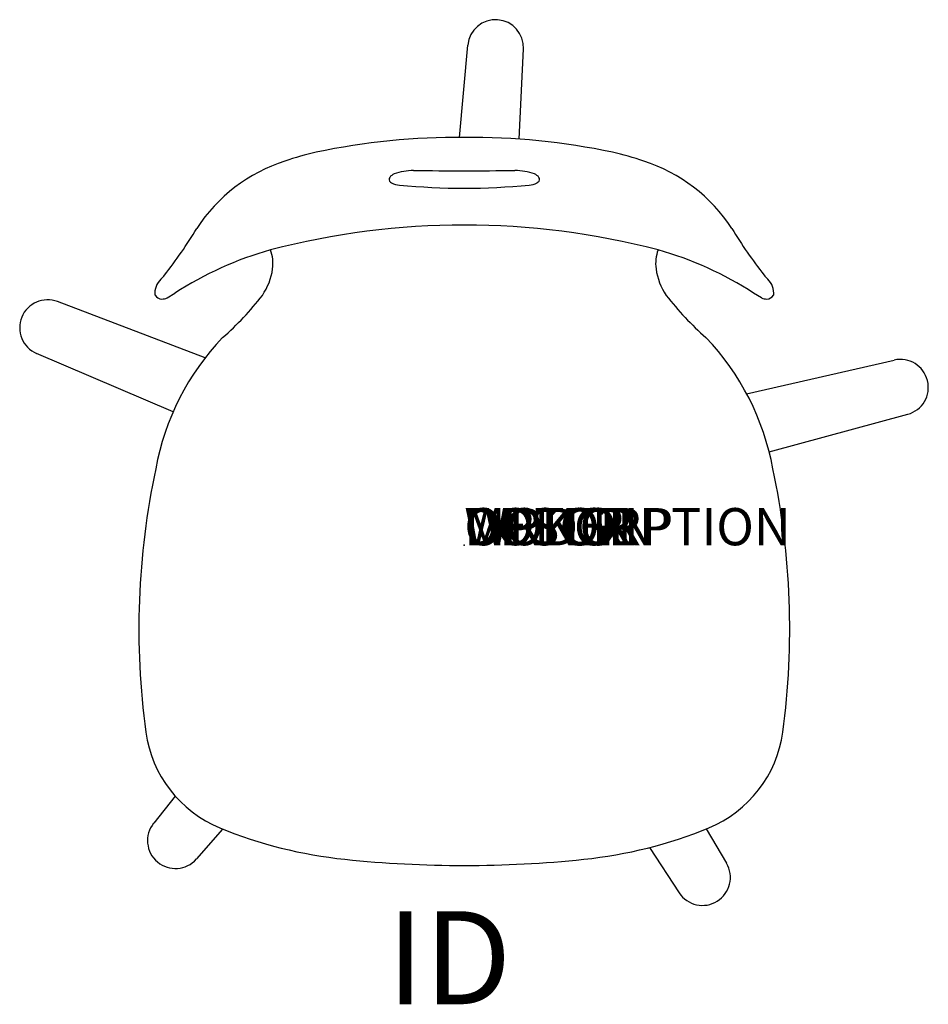
# Model space of a CAD drawing. Units: inches. Extents: x -12 to 12.5, y -12.3 to 14.1.
import ezdxf
from ezdxf.enums import TextEntityAlignment as Align

# ---------------------------------------------------------------- set-up
doc = ezdxf.new("R2010")
doc.units = ezdxf.units.IN
doc.header["$MEASUREMENT"] = 0
doc.layers.add('AFUCH-P', color=4, linetype='Continuous')
doc.layers.add('AFUCH-P-TN', color=7, linetype='Continuous')
doc.styles.add('FURNITURE-TAGS', font='SIMPLEX.shx')
doc.styles.get("Standard").update_dxf_attribs({"font": 'arial.ttf'})

msp = doc.modelspace()

# ---------------------------------------------------------------- linework, layer by layer
at = {"layer": 'AFUCH-P', "color": 8}
for p, q in [((-0.131, 10.954), (0.096, 13.439)), ((1.474, 10.912), (1.592, 13.334)), ((-6.963, 5.039), (-10.934, 6.547)), ((-7.826, 3.583), (-11.496, 5.156)), ((7.588, 4.073), (11.555, 4.974)), ((8.195, 2.507), (11.918, 3.519)), ((-7.769, -6.741), (-8.349, -7.464)), ((-6.495, -7.622), (-7.201, -8.427)), ((6.498, -7.62), (7.046, -8.54)), ((4.978, -8.119), (5.774, -9.335))]:
    msp.add_line(p, q, dxfattribs=at)
at = {"layer": 'AFUCH-P', "color": 4}
for p, q in [((-1.986, 9.754), (-1.955, 9.734)), ((1.986, 9.754), (1.955, 9.734)), ((-7.985, 6.649), (-7.777, 6.775)), ((7.985, 6.649), (7.777, 6.775))]:
    msp.add_line(p, q, dxfattribs=at)
at = {"layer": 'AFUCH-P', "color": 8}
for centre, start, end in [((0.843, 13.371), 357.2047, 174.7953), ((-11.2, 5.846), 69.2047, 246.7953), ((11.721, 4.243), 285.2047, 102.7953), ((-7.765, -7.933), 141.2047, 318.7953), ((6.401, -8.924), 213.2047, 30.7953)]:
    msp.add_arc(centre, 0.75, start, end, dxfattribs=at)
at = {"layer": 'AFUCH-P', "color": 4}
for centre, radius, start, end in [((-0.248, -6.887), 17.841, 89.2039, 102.0821), ((0.248, -6.887), 17.841, 77.9179, 90.7961), ((-3.464, 6.09), 4.445, 107.8046, 147.0058), ((-2.209, 2.681), 8.075, 102.684, 108.8849), ((2.209, 2.681), 8.075, 71.1151, 77.316), ((3.464, 6.09), 4.445, 32.9942, 72.1954), ((-1.369, 8.557), 1.511, 89.7253, 110.0295), ((0, 294.213), 284.149, 269.72532, 270.27468), ((1.369, 8.557), 1.511, 69.9705, 90.2747), ((-1.932, 9.83), 0.0927, 143.0009, 234.6899), ((-1.773, 9.703), 0.296, 112.6643, 141.9537), ((1.773, 9.703), 0.296, 38.0463, 67.3357), ((1.932, 9.83), 0.0927, 305.3101, 36.9991), ((-1.714, 10.213), 0.536, 243.3152, 267.0705), ((0, 27.808), 18.214, 264.5135, 275.4865), ((1.714, 10.213), 0.536, 272.9295, 296.6848), ((-17.819, 14.941), 12.421, 321.8054, 328.8202), ((0, -12.112), 20.715, 75.4379, 104.5621), ((17.819, 14.941), 12.421, 211.1798, 218.1946), ((-2.572, -1.3), 9.607, 105.9282, 122.8044), ((-6.17, 7.575), 1.028, 351.8211, 20.6846), ((6.17, 7.575), 1.028, 159.3154, 188.1789), ((2.572, -1.3), 9.607, 57.1956, 74.0718), ((-6.804, 7.656), 1.667, 325.6469, 352.1583), ((6.804, 7.656), 1.667, 187.8417, 214.3531), ((-7.796, 6.775), 0.522, 133.483, 186.3637), ((-8.843, 7.879), 1, 313.483, 321.8054), ((8.843, 7.879), 1, 218.1946, 226.517), ((7.796, 6.775), 0.522, 353.6363, 46.517), ((-8.124, 6.846), 0.229, 214.2031, 268.8188), ((-8.126, 6.94), 0.323, 269.3711, 295.769), ((-11.617, 11.482), 7.812, 310.9645, 322.3984), ((11.617, 11.482), 7.812, 217.6016, 229.0355), ((8.126, 6.94), 0.323, 244.231, 270.6289), ((8.124, 6.846), 0.229, 271.1812, 325.7969), ((-1.479, 0.805), 6.928, 136.3924, 169.6064), ((1.479, 0.805), 6.928, 10.3936, 43.6076), ((11.867, -2.246), 20.614, 167.9588, 187.7365), ((-11.867, -2.246), 20.614, 352.2635, 12.0412), ((-5.339, -4.583), 3.25, 187.7365, 247.6901), ((5.339, -4.583), 3.25, 292.3099, 352.2635), ((-1.965, 3.639), 12.138, 247.6901, 264.1156), ((1.965, 3.639), 12.138, 275.8844, 292.3099), ((0, 22.058), 30.661, 263.9918, 276.0082)]:
    msp.add_arc(centre, radius, start, end, dxfattribs=at)
at = {"layer": 'AFUCH-P'}
msp.add_point((0, 0), dxfattribs=at)

# ---------------------------------------------------------------- texts
at = {"layer": 'AFUCH-P', "color": 7, "flags": 9}
for tag, s in [('WRKGRP', ''), ('OPTION', ''), ('COLOR', 'TBD'), ('MODEL', 'IWPD18AUB          90'), ('DESCRIPTION', 'INTELLECT WAVE - LARGE PEDESTAL BASE w/ARMS, UPHOL SEAT/BACK')]:
    msp.add_attdef(tag, (0, 0), s, height=1, dxfattribs=at)
at = {"layer": 'AFUCH-P-TN', "style": 'FURNITURE-TAGS', "flags": 8}
msp.add_attdef('ID', text='IWPD18AUB', height=2.5, dxfattribs=at).set_placement((-0.406, -11.405), align=Align.MIDDLE)

doc.saveas('drawing.dxf')
